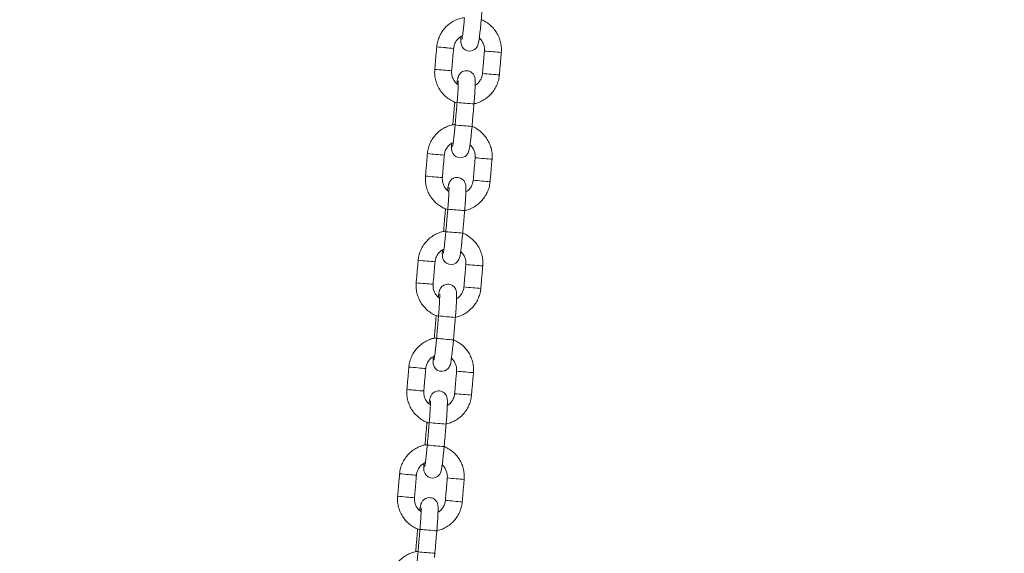
# Model space of a CAD drawing. Extents: x 127 to 252, y 59 to 215.
# Drawn here: x 204 to 207, y 199 to 200 of the extents above; entities that cross this region are included whole.
import ezdxf

# ---------------------------------------------------------------- set-up
doc = ezdxf.new("R2010")
doc.units = 0
doc.header["$LTSCALE"] = 25
doc.header["$MEASUREMENT"] = 0
doc.layers.get('0').update_dxf_attribs({"linetype": 'CONTINUOUS'})
doc.layers.get('DEFPOINTS').update_dxf_attribs({"linetype": 'CONTINUOUS'})
doc.layers.add('COTAS', color=7, linetype='CONTINUOUS')
doc.styles.add('ROMANS', font='romans')
doc.styles.get("Standard").update_dxf_attribs({"font": 'txt.shx'})
doc.dimstyles.get("Standard").update_dxf_attribs({"dimtxt": 0.18, "dimasz": 0.18, "dimexe": 0.18, "dimexo": 0.0625, "dimgap": 0.09, "dimtad": 0, "dimtih": 1, "dimtoh": 1, "dimdec": 4, "dimzin": 0, "dimdsep": 46, "dimtxsty": 'Standard', "dimcen": 0.09, "dimadec": 0, "dimazin": 0, "dimtfac": 1, "dimtdec": 4, "dimtofl": 0, "dimtmove": 0, "dimatfit": 3, "dimfxl": 0, "dimtolj": 1, "dimtzin": 0, "dimarcsym": 0})

# ---------------------------------------------------------------- blocks, each defined once
blk = doc.blocks.new('*D18')
at = {"layer": 'COTAS', "color": 0, "linetype": 'Continuous', "lineweight": -2, "ltscale": 40}
for p, q in [((144.8959, 200.7878), (144.8959, 214.679)), ((239.138, 200.6071), (239.138, 214.679)), ((146.8959, 213.679), (186.6122, 213.679)), ((237.138, 213.679), (197.4217, 213.679))]:
    blk.add_line(p, q, dxfattribs=at)
at = {"layer": 'COTAS', "color": 0, "linetype": 'Continuous', "ltscale": 40}
for points in [[(146.8959, 214.0123), (146.8959, 213.3456), (144.8959, 213.679)], [(237.138, 214.0123), (237.138, 213.3456), (239.138, 213.679)]]:
    blk.add_solid(points, dxfattribs=at)
at = {"layer": 'DEFPOINTS', "color": 0, "linetype": 'Continuous', "ltscale": 40}
for p in [(239.138, 213.679), (144.8959, 199.7878), (239.138, 199.6071)]:
    blk.add_point(p, dxfattribs=at)
at = {"layer": 'COTAS', "color": 7, "linetype": 'Continuous', "ltscale": 40, "insert": (192.017, 213.679), "char_height": 2.5, "attachment_point": 5, "style": 'ROMANS'}
blk.add_mtext('\\A1;9425', dxfattribs=at)

msp = doc.modelspace()

# ---------------------------------------------------------------- linework, layer by layer
at = {"color": 7, "linetype": 'Continuous', "lineweight": 15}
for p, q in [((205.53282, 200.1753), (205.53285, 200.17529)), ((205.51778, 200.09675), (205.51774, 200.09675)), ((205.52005, 200.09652), (205.51778, 200.09675)), ((205.49991, 199.79673), (205.49994, 199.79672)), ((205.48487, 199.71818), (205.48483, 199.71818)), ((205.48714, 199.71795), (205.48487, 199.71818)), ((205.46699, 199.41816), (205.46703, 199.41815)), ((205.45196, 199.3396), (205.45192, 199.33961)), ((205.45423, 199.33938), (205.45196, 199.3396)), ((205.43408, 199.03959), (205.43412, 199.03958)), ((205.41904, 198.96103), (205.41901, 198.96104)), ((205.42132, 198.96081), (205.41904, 198.96103)), ((205.40117, 198.66102), (205.4012, 198.66101)), ((205.38613, 198.58246), (205.3861, 198.58247)), ((205.3884, 198.58224), (205.38613, 198.58246))]:
    msp.add_line(p, q, dxfattribs=at)
at = {"color": 7, "linetype": 'Continuous', "lineweight": 15, "flags": 128}
for points in [[(205.54639, 200.40897), (205.54637, 200.40841), (205.5462, 200.39804), (205.54646, 200.38922), (205.54713, 200.38353), (205.54858, 200.37802), (205.55085, 200.37298), (205.55501, 200.36725), (205.56134, 200.36202), (205.5696, 200.35846), (205.57884, 200.35751), (205.58765, 200.3593), (205.59441, 200.36279), (205.59944, 200.36711), (205.60291, 200.37157), (205.60511, 200.37559), (205.60652, 200.37912), (205.60766, 200.38289), (205.60899, 200.38879), (205.61059, 200.39803), (205.61217, 200.40896), (205.61388, 200.42256), (205.61556, 200.43758), (205.61717, 200.45362), (205.61857, 200.46898), (205.61857, 200.46898)], [(205.51348, 200.0304), (205.51346, 200.02983), (205.51329, 200.01947), (205.51355, 200.01065), (205.51422, 200.00496), (205.51566, 199.99945), (205.51794, 199.99441), (205.5221, 199.98868), (205.52842, 199.98345), (205.53669, 199.97989), (205.54593, 199.97894), (205.55473, 199.98073), (205.5615, 199.98422), (205.56652, 199.98854), (205.56999, 199.993), (205.5722, 199.99702), (205.57361, 200.00055), (205.57475, 200.00432), (205.57607, 200.01022), (205.57768, 200.01946), (205.57926, 200.03039), (205.58097, 200.04399), (205.58264, 200.05901), (205.58426, 200.07505), (205.58566, 200.0904), (205.58566, 200.0904)], [(205.48057, 199.65183), (205.48054, 199.65126), (205.48038, 199.6409), (205.48064, 199.63208), (205.48131, 199.62639), (205.48275, 199.62088), (205.48503, 199.61584), (205.48919, 199.61011), (205.49551, 199.60488), (205.50378, 199.60132), (205.51302, 199.60037), (205.52182, 199.60216), (205.52859, 199.60565), (205.53361, 199.60997), (205.53708, 199.61443), (205.53928, 199.61845), (205.5407, 199.62197), (205.54183, 199.62575), (205.54316, 199.63165), (205.54477, 199.64089), (205.54635, 199.65182), (205.54805, 199.66542), (205.54973, 199.68044), (205.55135, 199.69648), (205.55275, 199.71183), (205.55275, 199.71183)], [(205.44765, 199.27326), (205.44763, 199.27269), (205.44747, 199.26233), (205.44772, 199.25351), (205.4484, 199.24782), (205.44984, 199.24231), (205.45212, 199.23727), (205.45628, 199.23154), (205.4626, 199.22631), (205.47087, 199.22275), (205.48011, 199.2218), (205.48891, 199.22359), (205.49568, 199.22708), (205.5007, 199.2314), (205.50417, 199.23586), (205.50637, 199.23988), (205.50778, 199.2434), (205.50892, 199.24718), (205.51025, 199.25307), (205.51186, 199.26232), (205.51343, 199.27325), (205.51514, 199.28685), (205.51682, 199.30187), (205.51844, 199.31791), (205.51984, 199.33326), (205.51984, 199.33326)], [(205.41474, 198.89469), (205.41472, 198.89412), (205.41456, 198.88376), (205.41481, 198.87494), (205.41549, 198.86925), (205.41693, 198.86373), (205.41921, 198.8587), (205.42337, 198.85297), (205.42969, 198.84774), (205.43795, 198.84418), (205.4472, 198.84322), (205.456, 198.84502), (205.46277, 198.84851), (205.46779, 198.85283), (205.47126, 198.85729), (205.47346, 198.86131), (205.47487, 198.86483), (205.47601, 198.86861), (205.47734, 198.8745), (205.47895, 198.88375), (205.48052, 198.89468), (205.48223, 198.90828), (205.48391, 198.9233), (205.48552, 198.93934), (205.48693, 198.95469), (205.48693, 198.95469)], [(205.45261, 198.56077), (205.45402, 198.57612), (205.45402, 198.57612)]]:
    msp.add_lwpolyline(points, dxfattribs=at)
at = {"color": 7, "linetype": 'Continuous', "lineweight": 15}
for centre, radius, start, end in [((205.70603, 202.93987), 2.57907, 264.5398, 265.23847), ((205.71864, 202.89236), 2.53283, 264.865, 265.51086), ((205.91843, 203.40866), 3.06446, 264.59521, 265.18322), ((205.8493, 202.42041), 2.07395, 264.79373, 265.58249), ((205.69902, 202.85928), 2.57818, 264.53965, 265.23856), ((205.71146, 202.80981), 2.52997, 264.86474, 265.51133), ((205.9114, 203.32776), 3.06326, 264.59506, 265.1833), ((205.84237, 202.3407), 2.07393, 264.79373, 265.5825), ((205.9485, 204.61336), 4.45749, 264.6496, 265.42038), ((205.88553, 203.88606), 3.80749, 264.5799, 265.4828), ((205.67312, 202.5613), 2.57907, 264.5398, 265.23847), ((205.68573, 202.51379), 2.53283, 264.865, 265.51086), ((205.88552, 203.03008), 3.06446, 264.59521, 265.18322), ((205.81639, 202.04184), 2.07395, 264.79373, 265.58249), ((205.66611, 202.48071), 2.57818, 264.53965, 265.23856), ((205.67855, 202.43124), 2.52997, 264.86474, 265.51133), ((205.87848, 202.94919), 3.06326, 264.59506, 265.1833), ((205.80946, 201.96213), 2.07393, 264.79373, 265.5825), ((205.91558, 204.23479), 4.45749, 264.6496, 265.42038), ((205.85262, 203.50749), 3.80749, 264.5799, 265.4828), ((205.6402, 202.18273), 2.57907, 264.5398, 265.23847), ((205.65281, 202.13522), 2.53283, 264.865, 265.51086), ((205.85261, 202.65151), 3.06446, 264.59521, 265.18322), ((205.78348, 201.66327), 2.07395, 264.79373, 265.58249), ((205.6332, 202.10214), 2.57818, 264.53965, 265.23856), ((205.64564, 202.05267), 2.52997, 264.86474, 265.51133), ((205.84557, 202.57062), 3.06326, 264.59506, 265.1833), ((205.77655, 201.58355), 2.07393, 264.79373, 265.5825), ((205.88267, 203.85622), 4.45749, 264.6496, 265.42038), ((205.81971, 203.12892), 3.80749, 264.5799, 265.4828), ((205.60729, 201.80416), 2.57907, 264.5398, 265.23847), ((205.6199, 201.75665), 2.53283, 264.865, 265.51086), ((205.81969, 202.27294), 3.06446, 264.59521, 265.18322), ((205.75057, 201.2847), 2.07395, 264.79373, 265.58249), ((205.60029, 201.72357), 2.57818, 264.53965, 265.23856), ((205.61273, 201.6741), 2.52997, 264.86474, 265.51133), ((205.81266, 202.19205), 3.06326, 264.59506, 265.1833), ((205.74364, 201.20498), 2.07393, 264.79373, 265.5825), ((205.84976, 203.47765), 4.45749, 264.6496, 265.42038), ((205.7868, 202.75035), 3.80749, 264.5799, 265.4828), ((205.57438, 201.42559), 2.57907, 264.5398, 265.23847), ((205.58699, 201.37808), 2.53283, 264.865, 265.51086), ((205.78678, 201.89437), 3.06446, 264.59521, 265.18322), ((205.71765, 200.90612), 2.07395, 264.79373, 265.58249), ((205.56737, 201.345), 2.57818, 264.53965, 265.23856), ((205.57982, 201.29553), 2.52997, 264.86474, 265.51133), ((205.77975, 201.81348), 3.06326, 264.59506, 265.1833), ((205.71072, 200.82641), 2.07393, 264.79373, 265.5825), ((205.81685, 203.09908), 4.45749, 264.6496, 265.42038), ((205.75389, 202.37178), 3.80749, 264.5799, 265.4828)]:
    msp.add_arc(centre, radius, start, end, dxfattribs=at)
for points in [[(205.61857, 200.46898), (205.6255, 200.54867)], [(205.46062, 200.3725), (205.45369, 200.2928)], [(205.51346, 200.28761), (205.52039, 200.36731)], [(205.62978, 200.35782), (205.62286, 200.27812)], [(205.68263, 200.27292), (205.68956, 200.35262)], [(205.52467, 200.17645), (205.51774, 200.09675)], [(205.53282, 200.1753), (205.52589, 200.0956)], [(205.58566, 200.0904), (205.59259, 200.1701)], [(205.42771, 199.99393), (205.42078, 199.91423)], [(205.48055, 199.90904), (205.48748, 199.98874)], [(205.59687, 199.97925), (205.58994, 199.89955)], [(205.64972, 199.89435), (205.65665, 199.97405)], [(205.49176, 199.79788), (205.48483, 199.71818)], [(205.49991, 199.79673), (205.49298, 199.71703)], [(205.55275, 199.71183), (205.55968, 199.79153)], [(205.39479, 199.61536), (205.38787, 199.53566)], [(205.44764, 199.53047), (205.45457, 199.61017)], [(205.56396, 199.60068), (205.55703, 199.52098)], [(205.61681, 199.51578), (205.62373, 199.59548)], [(205.45885, 199.41931), (205.45192, 199.33961)], [(205.46699, 199.41816), (205.46006, 199.33846)], [(205.51984, 199.33326), (205.52677, 199.41296)], [(205.36188, 199.23679), (205.35495, 199.15709)], [(205.41473, 199.1519), (205.42166, 199.2316)], [(205.53105, 199.22211), (205.52412, 199.14241)], [(205.58389, 199.13721), (205.59082, 199.21691)], [(205.42594, 199.04074), (205.41901, 198.96104)], [(205.43408, 199.03959), (205.42715, 198.95989)], [(205.48693, 198.95469), (205.49386, 199.03439)], [(205.32897, 198.85822), (205.32204, 198.77852)], [(205.38182, 198.77333), (205.38875, 198.85302)], [(205.49814, 198.84354), (205.49121, 198.76384)], [(205.55098, 198.75864), (205.55791, 198.83834)], [(205.39303, 198.66217), (205.3861, 198.58247)], [(205.40117, 198.66102), (205.39424, 198.58132)], [(205.45402, 198.57612), (205.46094, 198.65582)]]:
    msp.add_open_spline(points, degree=1, dxfattribs=at)
for points, knots in [([(205.55897, 200.47614), (205.55415, 200.47538), (205.54304, 200.47364), (205.52651, 200.46728), (205.50988, 200.45789), (205.49504, 200.44578), (205.48241, 200.43141), (205.47231, 200.41514), (205.46507, 200.39742), (205.4617, 200.38295), (205.46083, 200.37456), (205.46062, 200.3725)], [0, 0, 0, 0, 0.0948323, 0.2183686, 0.3419084, 0.4654536, 0.5890058, 0.7125659, 0.8361336, 0.9597082, 1, 1, 1, 1]), ([(205.5588, 200.47417), (205.55855, 200.47137), (205.55783, 200.46323), (205.55654, 200.44996), (205.55496, 200.43517), (205.55339, 200.42198), (205.55192, 200.41104), (205.55067, 200.40323), (205.54996, 200.39936), (205.54951, 200.39776), (205.54962, 200.39812), (205.54962, 200.39812)], [0, 0, 0, 0, 0.0775915, 0.2256077, 0.3734841, 0.5206178, 0.6662327, 0.8086086, 0.9190332, 0.9991785, 1, 1, 1, 1]), ([(205.68956, 200.35262), (205.68978, 200.35649), (205.69036, 200.36669), (205.68863, 200.38327), (205.68369, 200.40175), (205.67573, 200.41917), (205.665, 200.43501), (205.65183, 200.44895), (205.63644, 200.46018), (205.62512, 200.46686), (205.61882, 200.46887), (205.61857, 200.46895)], [0, 0, 0, 0, 0.0795592, 0.2102086, 0.34095229, 0.47169343, 0.60242949, 0.7331587, 0.86388005, 0.99459337, 1, 1, 1, 1]), ([(205.52039, 200.36731), (205.52061, 200.36915), (205.52134, 200.37534), (205.52467, 200.38558), (205.53157, 200.39688), (205.54077, 200.40631), (205.54835, 200.41041), (205.55207, 200.41241)], [0, 0, 0, 0, 0.0962841, 0.3242754, 0.5527148, 0.7811886, 1, 1, 1, 1]), ([(205.61138, 200.40349), (205.61214, 200.40293), (205.61642, 200.39975), (205.62217, 200.39161), (205.62783, 200.3797), (205.63018, 200.36805), (205.6299, 200.36074), (205.62978, 200.35782)], [0, 0, 0, 0, 0.0553686, 0.3133245, 0.5711925, 0.8289706, 1, 1, 1, 1]), ([(205.45369, 200.2928), (205.45347, 200.28894), (205.45289, 200.27874), (205.45462, 200.26215), (205.45956, 200.24367), (205.46752, 200.22625), (205.47825, 200.21041), (205.49143, 200.1965), (205.50677, 200.18514), (205.52069, 200.17746), (205.52972, 200.17477), (205.53266, 200.1739)], [0, 0, 0, 0, 0.07522975, 0.19876948, 0.32239836, 0.44602483, 0.5696465, 0.6932617, 0.81686946, 0.94046963, 1, 1, 1, 1]), ([(205.53686, 200.23807), (205.53437, 200.23984), (205.52828, 200.24415), (205.52102, 200.25375), (205.51543, 200.26574), (205.51306, 200.27738), (205.51335, 200.28469), (205.51346, 200.28761)], [0, 0, 0, 0, 0.159447, 0.3889816, 0.618438, 0.8478144, 1, 1, 1, 1]), ([(205.59259, 200.1701), (205.59284, 200.173), (205.59356, 200.18143), (205.59462, 200.19525), (205.59567, 200.21081), (205.59645, 200.22503), (205.59694, 200.23747), (205.59711, 200.24796), (205.59692, 200.25525), (205.59641, 200.26088), (205.59509, 200.26675), (205.59246, 200.27279), (205.58829, 200.2786), (205.58194, 200.28388), (205.57368, 200.28744), (205.56448, 200.28839), (205.55587, 200.28663), (205.54889, 200.28302), (205.54377, 200.27858), (205.54022, 200.27393), (205.53795, 200.26963), (205.53651, 200.26584), (205.53534, 200.26176), (205.53412, 200.25616), (205.53295, 200.2496), (205.53213, 200.2438), (205.53187, 200.24193)], [0, 0, 0, 0, 0.0336024, 0.0977557, 0.1620709, 0.2266403, 0.2917574, 0.3581272, 0.4282326, 0.4726946, 0.5042958, 0.5285525, 0.5571613, 0.5894265, 0.6245001, 0.6606255, 0.6956191, 0.7254799, 0.7519759, 0.7758479, 0.7981116, 0.8215151, 0.8522143, 0.902231, 0.9684364, 1, 1, 1, 1]), ([(205.59139, 200.17063), (205.59382, 200.17104), (205.60252, 200.17249), (205.61672, 200.1782), (205.63338, 200.18752), (205.6482, 200.19965), (205.66084, 200.21402), (205.67094, 200.23029), (205.67818, 200.248), (205.68155, 200.26248), (205.68242, 200.27086), (205.68263, 200.27292)], [0, 0, 0, 0, 0.0502555, 0.1798756, 0.3094993, 0.4391288, 0.5687656, 0.6984106, 0.8280637, 0.9577239, 1, 1, 1, 1]), ([(205.62286, 200.27812), (205.62264, 200.27628), (205.62191, 200.27009), (205.61859, 200.25983), (205.61164, 200.2486), (205.60417, 200.24056), (205.5986, 200.23743), (205.59686, 200.23645)], [0, 0, 0, 0, 0.1088256, 0.366514, 0.6247087, 0.8829425, 1, 1, 1, 1]), ([(205.53693, 200.25217), (205.53692, 200.25219), (205.53689, 200.25246), (205.53702, 200.25104), (205.53706, 200.24765), (205.537, 200.24111), (205.53668, 200.23164), (205.53607, 200.21949), (205.53518, 200.20537), (205.53409, 200.19038), (205.53323, 200.18018), (205.53282, 200.1753)], [0, 0, 0, 0, 0.0063822, 0.0805777, 0.1775489, 0.2973725, 0.4318633, 0.5736975, 0.718852, 0.865516, 1, 1, 1, 1]), ([(205.52606, 200.09756), (205.52124, 200.09681), (205.51013, 200.09507), (205.4936, 200.08871), (205.47696, 200.07932), (205.46213, 200.06721), (205.4495, 200.05284), (205.4394, 200.03657), (205.43215, 200.01885), (205.42879, 200.00438), (205.42792, 199.99599), (205.42771, 199.99393)], [0, 0, 0, 0, 0.0948323, 0.2183686, 0.3419084, 0.4654536, 0.5890058, 0.7125659, 0.8361336, 0.9597082, 1, 1, 1, 1]), ([(205.52589, 200.0956), (205.52564, 200.0928), (205.52492, 200.08466), (205.52363, 200.07139), (205.52205, 200.0566), (205.52048, 200.04341), (205.51901, 200.03247), (205.51775, 200.02466), (205.51705, 200.02079), (205.51659, 200.01919), (205.51671, 200.01955), (205.51671, 200.01955)], [0, 0, 0, 0, 0.0775915, 0.2256077, 0.3734841, 0.5206178, 0.6662327, 0.8086086, 0.9190332, 0.9991785, 1, 1, 1, 1]), ([(205.65665, 199.97405), (205.65687, 199.97791), (205.65744, 199.98812), (205.65571, 200.0047), (205.65078, 200.02318), (205.64281, 200.0406), (205.63209, 200.05644), (205.61892, 200.07038), (205.60353, 200.08161), (205.59221, 200.08829), (205.58591, 200.0903), (205.58566, 200.09038)], [0, 0, 0, 0, 0.0795592, 0.2102086, 0.34095229, 0.47169343, 0.60242949, 0.7331587, 0.86388005, 0.99459337, 1, 1, 1, 1]), ([(205.48748, 199.98874), (205.4877, 199.99058), (205.48843, 199.99677), (205.49176, 200.00701), (205.49866, 200.01831), (205.50785, 200.02774), (205.51544, 200.03184), (205.51915, 200.03384)], [0, 0, 0, 0, 0.0962841, 0.3242754, 0.5527148, 0.7811886, 1, 1, 1, 1]), ([(205.57847, 200.02492), (205.57923, 200.02436), (205.58351, 200.02117), (205.58926, 200.01304), (205.59492, 200.00113), (205.59727, 199.98948), (205.59699, 199.98216), (205.59687, 199.97925)], [0, 0, 0, 0, 0.0553686, 0.3133245, 0.5711925, 0.8289706, 1, 1, 1, 1]), ([(205.42078, 199.91423), (205.42056, 199.91037), (205.41998, 199.90016), (205.42171, 199.88358), (205.42665, 199.8651), (205.43461, 199.84768), (205.44533, 199.83184), (205.45851, 199.81793), (205.47386, 199.80657), (205.48778, 199.79888), (205.49681, 199.7962), (205.49974, 199.79533)], [0, 0, 0, 0, 0.07522975, 0.19876948, 0.32239836, 0.44602483, 0.5696465, 0.6932617, 0.81686946, 0.94046963, 1, 1, 1, 1]), ([(205.50395, 199.8595), (205.50146, 199.86127), (205.49537, 199.86558), (205.4881, 199.87518), (205.48252, 199.88717), (205.48015, 199.89881), (205.48044, 199.90612), (205.48055, 199.90904)], [0, 0, 0, 0, 0.159447, 0.3889816, 0.618438, 0.8478144, 1, 1, 1, 1]), ([(205.55968, 199.79153), (205.55993, 199.79443), (205.56065, 199.80286), (205.56171, 199.81668), (205.56275, 199.83224), (205.56353, 199.84646), (205.56402, 199.8589), (205.5642, 199.86939), (205.56401, 199.87668), (205.5635, 199.88231), (205.56218, 199.88817), (205.55954, 199.89422), (205.55538, 199.90003), (205.54903, 199.90531), (205.54077, 199.90887), (205.53156, 199.90982), (205.52296, 199.90806), (205.51598, 199.90445), (205.51086, 199.90001), (205.50731, 199.89536), (205.50504, 199.89106), (205.5036, 199.88727), (205.50243, 199.88319), (205.50121, 199.87759), (205.50004, 199.87103), (205.49922, 199.86523), (205.49896, 199.86336)], [0, 0, 0, 0, 0.0336024, 0.0977557, 0.1620709, 0.2266403, 0.2917574, 0.3581272, 0.4282326, 0.4726946, 0.5042958, 0.5285525, 0.5571613, 0.5894265, 0.6245001, 0.6606255, 0.6956191, 0.7254799, 0.7519759, 0.7758479, 0.7981116, 0.8215151, 0.8522143, 0.902231, 0.9684364, 1, 1, 1, 1]), ([(205.55848, 199.79206), (205.56091, 199.79247), (205.5696, 199.79392), (205.58381, 199.79963), (205.60046, 199.80895), (205.61529, 199.82108), (205.62793, 199.83545), (205.63803, 199.85172), (205.64527, 199.86943), (205.64863, 199.88391), (205.6495, 199.89229), (205.64972, 199.89435)], [0, 0, 0, 0, 0.0502555, 0.1798756, 0.3094993, 0.4391288, 0.5687656, 0.6984106, 0.8280637, 0.9577239, 1, 1, 1, 1]), ([(205.58994, 199.89955), (205.58973, 199.89771), (205.58899, 199.89152), (205.58568, 199.88126), (205.57873, 199.87003), (205.57125, 199.86199), (205.56568, 199.85886), (205.56395, 199.85788)], [0, 0, 0, 0, 0.1088256, 0.366514, 0.6247087, 0.8829425, 1, 1, 1, 1]), ([(205.50401, 199.8736), (205.50401, 199.87362), (205.50398, 199.87389), (205.5041, 199.87247), (205.50415, 199.86908), (205.50409, 199.86254), (205.50376, 199.85307), (205.50316, 199.84092), (205.50227, 199.82679), (205.50118, 199.81181), (205.50032, 199.80161), (205.49991, 199.79673)], [0, 0, 0, 0, 0.0063822, 0.0805777, 0.1775489, 0.2973725, 0.4318633, 0.5736975, 0.718852, 0.865516, 1, 1, 1, 1]), ([(205.49315, 199.71899), (205.48832, 199.71824), (205.47722, 199.7165), (205.46069, 199.71014), (205.44405, 199.70075), (205.42922, 199.68864), (205.41658, 199.67426), (205.40649, 199.65799), (205.39924, 199.64028), (205.39588, 199.6258), (205.39501, 199.61742), (205.39479, 199.61536)], [0, 0, 0, 0, 0.0948323, 0.2183686, 0.3419084, 0.4654536, 0.5890058, 0.7125659, 0.8361336, 0.9597082, 1, 1, 1, 1]), ([(205.49298, 199.71703), (205.49273, 199.71423), (205.49201, 199.70609), (205.49072, 199.69281), (205.48914, 199.67803), (205.48757, 199.66484), (205.4861, 199.6539), (205.48484, 199.64609), (205.48413, 199.64222), (205.48368, 199.64062), (205.4838, 199.64098), (205.4838, 199.64098)], [0, 0, 0, 0, 0.0775915, 0.2256077, 0.3734841, 0.5206178, 0.6662327, 0.8086086, 0.9190332, 0.9991785, 1, 1, 1, 1]), ([(205.62373, 199.59548), (205.62395, 199.59934), (205.62453, 199.60955), (205.6228, 199.62613), (205.61787, 199.64461), (205.6099, 199.66203), (205.59918, 199.67787), (205.58601, 199.69181), (205.57061, 199.70303), (205.5593, 199.70972), (205.553, 199.71173), (205.55275, 199.71181)], [0, 0, 0, 0, 0.0795592, 0.2102086, 0.3409523, 0.4716934, 0.6024295, 0.7331587, 0.86388, 0.9945934, 1, 1, 1, 1]), ([(205.45457, 199.61017), (205.45479, 199.612), (205.45552, 199.6182), (205.45884, 199.62844), (205.46574, 199.63974), (205.47494, 199.64917), (205.48253, 199.65327), (205.48624, 199.65527)], [0, 0, 0, 0, 0.0962841, 0.3242754, 0.5527148, 0.7811886, 1, 1, 1, 1]), ([(205.54556, 199.64635), (205.54631, 199.64579), (205.5506, 199.6426), (205.55635, 199.63447), (205.56201, 199.62256), (205.56436, 199.61091), (205.56407, 199.60359), (205.56396, 199.60068)], [0, 0, 0, 0, 0.0553686, 0.3133245, 0.5711925, 0.8289706, 1, 1, 1, 1]), ([(205.38787, 199.53566), (205.38765, 199.5318), (205.38707, 199.52159), (205.3888, 199.50501), (205.39373, 199.48653), (205.4017, 199.46911), (205.41242, 199.45326), (205.4256, 199.43936), (205.44094, 199.428), (205.45487, 199.42031), (205.4639, 199.41763), (205.46683, 199.41676)], [0, 0, 0, 0, 0.07522975, 0.19876948, 0.32239836, 0.44602483, 0.5696465, 0.6932617, 0.81686946, 0.94046963, 1, 1, 1, 1]), ([(205.47104, 199.48093), (205.46854, 199.4827), (205.46246, 199.48701), (205.45519, 199.4966), (205.44961, 199.5086), (205.44724, 199.52024), (205.44753, 199.52755), (205.44764, 199.53047)], [0, 0, 0, 0, 0.159447, 0.3889816, 0.618438, 0.8478144, 1, 1, 1, 1]), ([(205.52677, 199.41296), (205.52702, 199.41586), (205.52774, 199.42429), (205.5288, 199.43811), (205.52984, 199.45367), (205.53062, 199.46789), (205.53111, 199.48033), (205.53129, 199.49082), (205.5311, 199.49811), (205.53059, 199.50374), (205.52927, 199.5096), (205.52663, 199.51565), (205.52246, 199.52146), (205.51611, 199.52674), (205.50786, 199.5303), (205.49865, 199.53125), (205.49005, 199.52949), (205.48307, 199.52588), (205.47795, 199.52144), (205.4744, 199.51679), (205.47213, 199.51249), (205.47069, 199.5087), (205.46951, 199.50462), (205.4683, 199.49901), (205.46712, 199.49246), (205.46631, 199.48666), (205.46604, 199.48479)], [0, 0, 0, 0, 0.0336024, 0.0977557, 0.1620709, 0.2266403, 0.2917574, 0.3581272, 0.4282326, 0.4726946, 0.5042958, 0.5285525, 0.5571613, 0.5894265, 0.6245001, 0.6606255, 0.6956191, 0.7254799, 0.7519759, 0.7758479, 0.7981116, 0.8215151, 0.8522143, 0.902231, 0.9684364, 1, 1, 1, 1]), ([(205.4711, 199.49503), (205.4711, 199.49505), (205.47107, 199.49531), (205.47119, 199.4939), (205.47124, 199.49051), (205.47118, 199.48397), (205.47085, 199.47449), (205.47025, 199.46235), (205.46936, 199.44822), (205.46827, 199.43324), (205.46741, 199.42304), (205.46699, 199.41816)], [0, 0, 0, 0, 0.0063822, 0.0805777, 0.1775489, 0.2973725, 0.4318633, 0.5736975, 0.718852, 0.865516, 1, 1, 1, 1]), ([(205.52556, 199.41349), (205.52799, 199.41389), (205.53669, 199.41535), (205.5509, 199.42106), (205.56755, 199.43038), (205.58238, 199.44251), (205.59502, 199.45688), (205.60511, 199.47315), (205.61236, 199.49086), (205.61572, 199.50534), (205.61659, 199.51372), (205.61681, 199.51578)], [0, 0, 0, 0, 0.0502555, 0.1798756, 0.3094993, 0.4391288, 0.5687656, 0.6984106, 0.8280637, 0.9577239, 1, 1, 1, 1]), ([(205.55703, 199.52098), (205.55681, 199.51914), (205.55608, 199.51295), (205.55277, 199.50269), (205.54582, 199.49146), (205.53834, 199.48342), (205.53277, 199.48029), (205.53103, 199.47931)], [0, 0, 0, 0, 0.1088256, 0.366514, 0.6247087, 0.8829425, 1, 1, 1, 1]), ([(205.46024, 199.34042), (205.45541, 199.33967), (205.4443, 199.33793), (205.42778, 199.33157), (205.41114, 199.32218), (205.39631, 199.31007), (205.38367, 199.29569), (205.37357, 199.27942), (205.36633, 199.26171), (205.36297, 199.24723), (205.3621, 199.23885), (205.36188, 199.23679)], [0, 0, 0, 0, 0.0948323, 0.2183686, 0.3419084, 0.4654536, 0.5890058, 0.7125659, 0.8361336, 0.9597082, 1, 1, 1, 1]), ([(205.46006, 199.33846), (205.45982, 199.33566), (205.4591, 199.32752), (205.45781, 199.31424), (205.45623, 199.29946), (205.45465, 199.28627), (205.45318, 199.27533), (205.45193, 199.26752), (205.45122, 199.26365), (205.45077, 199.26205), (205.45089, 199.26241), (205.45089, 199.26241)], [0, 0, 0, 0, 0.0775915, 0.2256077, 0.3734841, 0.5206178, 0.6662327, 0.8086086, 0.9190332, 0.9991785, 1, 1, 1, 1]), ([(205.59082, 199.21691), (205.59104, 199.22077), (205.59162, 199.23098), (205.58989, 199.24756), (205.58495, 199.26604), (205.57699, 199.28346), (205.56626, 199.2993), (205.5531, 199.31324), (205.5377, 199.32446), (205.52639, 199.33115), (205.52009, 199.33316), (205.51984, 199.33324)], [0, 0, 0, 0, 0.0795592, 0.2102086, 0.3409523, 0.4716934, 0.6024295, 0.7331587, 0.86388, 0.9945934, 1, 1, 1, 1]), ([(205.42166, 199.2316), (205.42187, 199.23343), (205.42261, 199.23963), (205.42593, 199.24987), (205.43283, 199.26117), (205.44203, 199.2706), (205.44962, 199.27469), (205.45333, 199.2767)], [0, 0, 0, 0, 0.0962841, 0.3242754, 0.5527148, 0.7811886, 1, 1, 1, 1]), ([(205.51265, 199.26778), (205.5134, 199.26722), (205.51768, 199.26403), (205.52343, 199.2559), (205.5291, 199.24399), (205.53145, 199.23234), (205.53116, 199.22502), (205.53105, 199.22211)], [0, 0, 0, 0, 0.0553686, 0.3133245, 0.5711925, 0.8289706, 1, 1, 1, 1]), ([(205.35495, 199.15709), (205.35474, 199.15323), (205.35416, 199.14302), (205.35589, 199.12644), (205.36082, 199.10796), (205.36879, 199.09054), (205.37951, 199.07469), (205.39269, 199.06079), (205.40803, 199.04943), (205.42196, 199.04174), (205.43098, 199.03906), (205.43392, 199.03819)], [0, 0, 0, 0, 0.07522975, 0.19876948, 0.32239836, 0.44602483, 0.5696465, 0.6932617, 0.81686946, 0.94046963, 1, 1, 1, 1]), ([(205.43813, 199.10236), (205.43563, 199.10413), (205.42954, 199.10844), (205.42228, 199.11803), (205.41669, 199.13003), (205.41433, 199.14166), (205.41461, 199.14898), (205.41473, 199.1519)], [0, 0, 0, 0, 0.159447, 0.3889816, 0.618438, 0.8478144, 1, 1, 1, 1]), ([(205.49386, 199.03439), (205.4941, 199.03729), (205.49482, 199.04572), (205.49589, 199.05954), (205.49693, 199.0751), (205.49771, 199.08932), (205.4982, 199.10176), (205.49837, 199.11225), (205.49818, 199.11954), (205.49767, 199.12517), (205.49636, 199.13103), (205.49372, 199.13708), (205.48955, 199.14289), (205.4832, 199.14817), (205.47495, 199.15173), (205.46574, 199.15268), (205.45714, 199.15092), (205.45016, 199.14731), (205.44504, 199.14287), (205.44148, 199.13822), (205.43922, 199.13392), (205.43778, 199.13013), (205.4366, 199.12605), (205.43538, 199.12044), (205.43421, 199.11389), (205.43339, 199.10809), (205.43313, 199.10622)], [0, 0, 0, 0, 0.0336024, 0.0977557, 0.1620709, 0.2266403, 0.2917574, 0.3581272, 0.4282326, 0.4726946, 0.5042958, 0.5285525, 0.5571613, 0.5894265, 0.6245001, 0.6606255, 0.6956191, 0.7254799, 0.7519759, 0.7758479, 0.7981116, 0.8215151, 0.8522143, 0.902231, 0.9684364, 1, 1, 1, 1]), ([(205.43819, 199.11646), (205.43819, 199.11648), (205.43815, 199.11674), (205.43828, 199.11533), (205.43833, 199.11194), (205.43826, 199.1054), (205.43794, 199.09592), (205.43734, 199.08378), (205.43645, 199.06965), (205.43535, 199.05467), (205.43449, 199.04447), (205.43408, 199.03959)], [0, 0, 0, 0, 0.0063822, 0.0805777, 0.1775489, 0.2973725, 0.4318633, 0.5736975, 0.718852, 0.865516, 1, 1, 1, 1]), ([(205.49265, 199.03492), (205.49508, 199.03532), (205.50378, 199.03678), (205.51798, 199.04249), (205.53464, 199.05181), (205.54947, 199.06394), (205.5621, 199.07831), (205.5722, 199.09458), (205.57945, 199.11229), (205.58281, 199.12677), (205.58368, 199.13515), (205.58389, 199.13721)], [0, 0, 0, 0, 0.0502555, 0.1798756, 0.3094993, 0.4391288, 0.5687656, 0.6984106, 0.8280637, 0.9577239, 1, 1, 1, 1]), ([(205.52412, 199.14241), (205.5239, 199.14057), (205.52317, 199.13438), (205.51986, 199.12412), (205.5129, 199.11289), (205.50543, 199.10485), (205.49986, 199.10172), (205.49812, 199.10074)], [0, 0, 0, 0, 0.1088256, 0.366514, 0.6247087, 0.8829425, 1, 1, 1, 1]), ([(205.42732, 198.96185), (205.4225, 198.9611), (205.41139, 198.95936), (205.39487, 198.953), (205.37823, 198.94361), (205.3634, 198.93149), (205.35076, 198.91712), (205.34066, 198.90085), (205.33342, 198.88314), (205.33006, 198.86866), (205.32918, 198.86028), (205.32897, 198.85822)], [0, 0, 0, 0, 0.0948323, 0.2183686, 0.3419084, 0.4654536, 0.5890058, 0.7125659, 0.8361336, 0.9597082, 1, 1, 1, 1]), ([(205.42715, 198.95989), (205.4269, 198.95709), (205.42619, 198.94895), (205.4249, 198.93567), (205.42332, 198.92089), (205.42174, 198.90769), (205.42027, 198.89676), (205.41902, 198.88895), (205.41831, 198.88508), (205.41786, 198.88348), (205.41797, 198.88384), (205.41798, 198.88384)], [0, 0, 0, 0, 0.0775915, 0.2256077, 0.3734841, 0.5206178, 0.6662327, 0.8086086, 0.9190332, 0.9991785, 1, 1, 1, 1]), ([(205.55791, 198.83834), (205.55813, 198.8422), (205.55871, 198.85241), (205.55698, 198.86899), (205.55204, 198.88747), (205.54408, 198.90489), (205.53335, 198.92073), (205.52019, 198.93467), (205.50479, 198.94589), (205.49347, 198.95258), (205.48717, 198.95459), (205.48692, 198.95467)], [0, 0, 0, 0, 0.0795592, 0.2102086, 0.34095229, 0.47169343, 0.60242949, 0.7331587, 0.86388005, 0.99459337, 1, 1, 1, 1]), ([(205.38875, 198.85302), (205.38896, 198.85486), (205.38969, 198.86106), (205.39302, 198.8713), (205.39992, 198.8826), (205.40912, 198.89203), (205.41671, 198.89612), (205.42042, 198.89813)], [0, 0, 0, 0, 0.0962841, 0.3242754, 0.5527148, 0.7811886, 1, 1, 1, 1]), ([(205.47973, 198.88921), (205.48049, 198.88865), (205.48477, 198.88546), (205.49052, 198.87733), (205.49619, 198.86542), (205.49854, 198.85376), (205.49825, 198.84645), (205.49814, 198.84354)], [0, 0, 0, 0, 0.0553686, 0.3133245, 0.5711925, 0.8289706, 1, 1, 1, 1]), ([(205.32204, 198.77852), (205.32182, 198.77466), (205.32124, 198.76445), (205.32297, 198.74787), (205.32791, 198.72939), (205.33588, 198.71197), (205.3466, 198.69612), (205.35978, 198.68222), (205.37512, 198.67086), (205.38904, 198.66317), (205.39807, 198.66049), (205.40101, 198.65962)], [0, 0, 0, 0, 0.07522975, 0.19876948, 0.32239836, 0.44602483, 0.5696465, 0.6932617, 0.81686946, 0.94046963, 1, 1, 1, 1]), ([(205.40522, 198.72379), (205.40272, 198.72555), (205.39663, 198.72987), (205.38937, 198.73946), (205.38378, 198.75146), (205.38141, 198.76309), (205.3817, 198.77041), (205.38182, 198.77333)], [0, 0, 0, 0, 0.159447, 0.3889816, 0.618438, 0.8478144, 1, 1, 1, 1]), ([(205.46094, 198.65582), (205.46119, 198.65872), (205.46191, 198.66715), (205.46297, 198.68097), (205.46402, 198.69653), (205.4648, 198.71075), (205.46529, 198.72319), (205.46546, 198.73367), (205.46527, 198.74096), (205.46476, 198.7466), (205.46344, 198.75246), (205.46081, 198.75851), (205.45664, 198.76432), (205.45029, 198.7696), (205.44203, 198.77316), (205.43283, 198.77411), (205.42423, 198.77235), (205.41725, 198.76874), (205.41212, 198.7643), (205.40857, 198.75965), (205.40631, 198.75535), (205.40487, 198.75156), (205.40369, 198.74748), (205.40247, 198.74187), (205.4013, 198.73531), (205.40048, 198.72952), (205.40022, 198.72765)], [0, 0, 0, 0, 0.0336024, 0.0977557, 0.1620709, 0.2266403, 0.2917574, 0.3581272, 0.4282326, 0.4726946, 0.5042958, 0.5285525, 0.5571613, 0.5894265, 0.6245001, 0.6606255, 0.6956191, 0.7254799, 0.7519759, 0.7758479, 0.7981116, 0.8215151, 0.8522143, 0.902231, 0.9684364, 1, 1, 1, 1]), ([(205.49121, 198.76384), (205.49099, 198.762), (205.49026, 198.75581), (205.48694, 198.74555), (205.47999, 198.73432), (205.47252, 198.72628), (205.46695, 198.72315), (205.46521, 198.72217)], [0, 0, 0, 0, 0.1088256, 0.366514, 0.6247087, 0.8829425, 1, 1, 1, 1]), ([(205.40528, 198.73789), (205.40528, 198.73791), (205.40524, 198.73817), (205.40537, 198.73676), (205.40542, 198.73337), (205.40535, 198.72683), (205.40503, 198.71735), (205.40442, 198.70521), (205.40353, 198.69108), (205.40244, 198.6761), (205.40158, 198.6659), (205.40117, 198.66102)], [0, 0, 0, 0, 0.0063822, 0.0805777, 0.1775489, 0.2973725, 0.4318633, 0.5736975, 0.718852, 0.865516, 1, 1, 1, 1]), ([(205.45974, 198.65635), (205.46217, 198.65675), (205.47087, 198.65821), (205.48507, 198.66392), (205.50173, 198.67324), (205.51656, 198.68537), (205.52919, 198.69974), (205.53929, 198.71601), (205.54653, 198.73372), (205.5499, 198.7482), (205.55077, 198.75658), (205.55098, 198.75864)], [0, 0, 0, 0, 0.0502555, 0.1798756, 0.3094993, 0.4391288, 0.5687656, 0.6984106, 0.8280637, 0.9577239, 1, 1, 1, 1]), ([(205.39441, 198.58328), (205.38959, 198.58253), (205.37848, 198.58079), (205.36195, 198.57443), (205.34532, 198.56504), (205.33048, 198.55292), (205.31785, 198.53855), (205.30775, 198.52228), (205.30051, 198.50457), (205.29714, 198.49009), (205.29627, 198.48171), (205.29606, 198.47965)], [0, 0, 0, 0, 0.0948323, 0.2183686, 0.3419084, 0.4654536, 0.5890058, 0.7125659, 0.8361336, 0.9597082, 1, 1, 1, 1]), ([(205.39424, 198.58132), (205.39399, 198.57852), (205.39327, 198.57038), (205.39198, 198.5571), (205.3904, 198.54232), (205.38883, 198.52912), (205.38736, 198.51819), (205.38611, 198.51038), (205.3854, 198.50651), (205.38495, 198.50491), (205.38506, 198.50527), (205.38506, 198.50527)], [0, 0, 0, 0, 0.0775915, 0.2256077, 0.3734841, 0.5206178, 0.6662327, 0.8086086, 0.9190332, 0.9991785, 1, 1, 1, 1])]:
    msp.add_open_spline(points, degree=3, knots=knots, dxfattribs=at)

# ---------------------------------------------------------------- dimensions: what is measured, and where the dimension line sits
at = {"layer": 'COTAS', "color": 7, "linetype": 'Continuous', "ltscale": 40}
dim = msp.add_linear_dim(base=(239.13802, 213.67898), p1=(144.89593, 199.78777), p2=(239.13802, 199.6071), text='9425', dimstyle='Standard', override={"dimtxt": 2.5, "dimasz": 2, "dimexe": 1, "dimexo": 1, "dimgap": 1, "dimtxsty": 'ROMANS', "dimcen": 2, "dimclrt": 7, "dimadec": 4, "dimtfac": 1.4, "dimtmove": 2}, dxfattribs=at)
dim.commit()
dim.dimension.update_dxf_attribs({"geometry": '*D18', "text_midpoint": (192.01698, 213.67898)})

doc.saveas('drawing.dxf')
